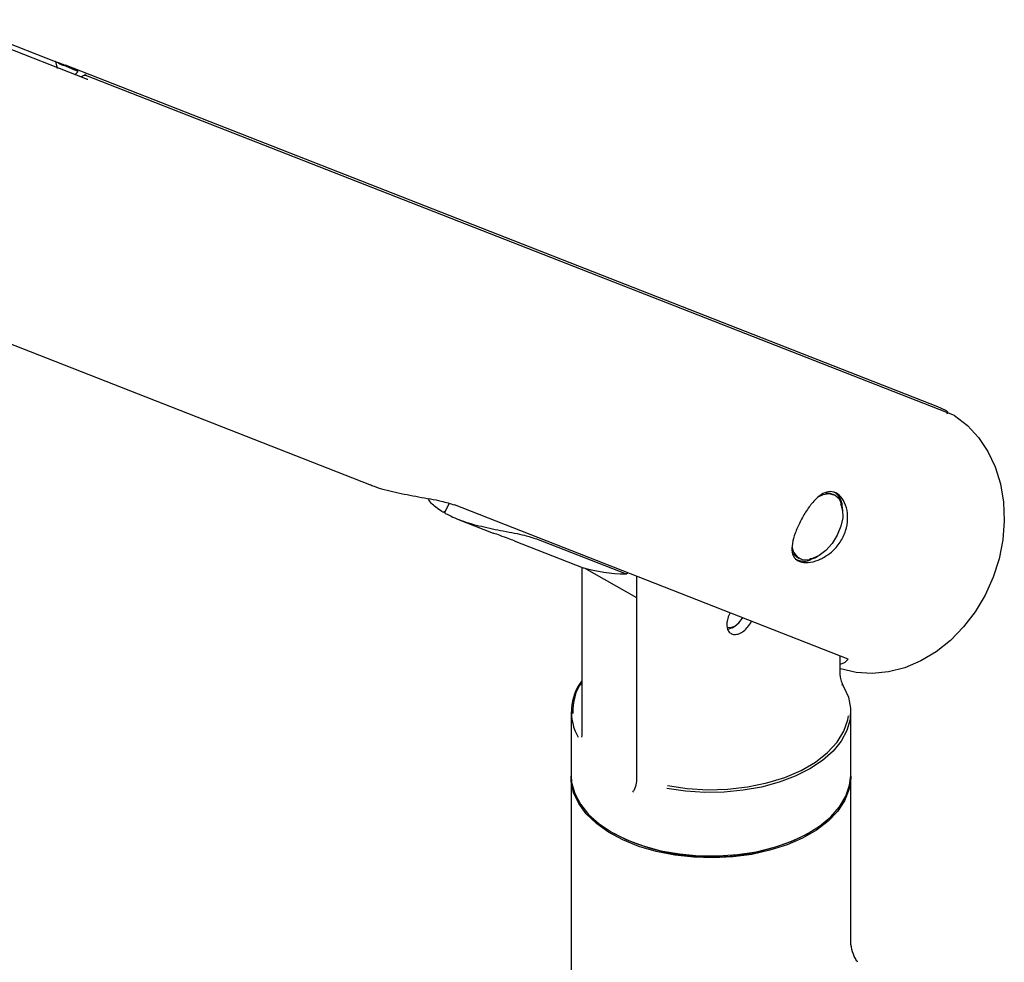
# Model space of a CAD drawing. Extents: x 307 to 2785, y 413 to 1859.
# Drawn here: x 1369 to 1500, y 1688 to 1812 of the extents above; entities that cross this region are included whole.
import ezdxf

# ---------------------------------------------------------------- set-up
doc = ezdxf.new("R2010")
doc.units = 0
doc.header["$LTSCALE"] = 10
doc.linetypes.add('SLD-SOLID', pattern=[0])
doc.layers.get('0').update_dxf_attribs({"linetype": 'CONTINUOUS'})

msp = doc.modelspace()

# ---------------------------------------------------------------- linework, layer by layer
at = {"color": 7, "linetype": 'SLD-SOLID'}
for p, q in [((1360.11, 1812.5), (1374.19, 1806.98)), ((1378.23, 1804.66), (1364.04, 1810.22)), ((1374.49, 1806.02), (1374.33, 1806.8)), ((1490.95, 1761.27), (1375.54, 1806.46)), ((1493.17, 1760.13), (1378.25, 1805.13)), ((1355.51, 1774.57), (1415.78, 1750.97)), ((1492.03, 1760.78), (1490.95, 1761.27)), ((1477.4, 1749.52), (1477.12, 1749.68)), ((1426.31, 1748.48), (1425.74, 1747.35)), ((1479.08, 1727.88), (1426.99, 1748.28)), ((1425.35, 1747.41), (1425.35, 1747.41)), ((1425.39, 1747.39), (1425.72, 1747.27)), ((1425.79, 1747.16), (1425.79, 1747.16)), ((1427.42, 1746.41), (1432.14, 1744.56)), ((1434.9, 1743.55), (1444.05, 1739.97)), ((1434.94, 1743.54), (1434.9, 1743.55)), ((1437.87, 1743.78), (1449.7, 1739.14)), ((1472.32, 1741.37), (1472.6, 1741.2)), ((1443.84, 1740.05), (1443.84, 1717.78)), ((1444.15, 1739.94), (1451.11, 1736.04)), ((1449.7, 1739.14), (1449.92, 1739.3)), ((1451.11, 1738.83), (1451.11, 1712.22)), ((1465.11, 1733.3), (1465.14, 1733.34)), ((1463.75, 1732.02), (1463.14, 1731.8)), ((1463.75, 1732.02), (1464.1, 1732.23)), ((1478.02, 1725.9), (1478.02, 1728.29)), ((1442.43, 1720.9), (1442.43, 1712.49)), ((1479.43, 1712.49), (1479.43, 1720.9)), ((1442.43, 1712.25), (1442.43, 1680.84)), ((1479.43, 1690.8), (1479.43, 1712.25)), ((1450.61, 1710.28), (1450.69, 1710.41))]:
    msp.add_line(p, q, dxfattribs=at)
at = {"color": 7, "linetype": 'SLD-SOLID', "flags": 128}
for points in [[(1493.18, 1760.12), (1494.86, 1758.81), (1496.33, 1757.22), (1497.57, 1755.37), (1498.54, 1753.3), (1499.24, 1751.05), (1499.65, 1748.66), (1499.75, 1746.18), (1499.55, 1743.67), (1499.06, 1741.15), (1498.27, 1738.7), (1497.21, 1736.35), (1495.9, 1734.15), (1494.36, 1732.14), (1492.63, 1730.36), (1490.73, 1728.85), (1488.7, 1727.63), (1486.58, 1726.74), (1484.42, 1726.18), (1482.26, 1725.96), (1480.13, 1726.1), (1478.08, 1726.59), (1478.02, 1726.61)], [(1478.39, 1747.19), (1478.4, 1747.26), (1478.28, 1748.25), (1477.93, 1749.03), (1477.36, 1749.54), (1476.61, 1749.74), (1475.74, 1749.61), (1475.07, 1749.32)], [(1476.13, 1749.9), (1476.72, 1749.84), (1477.12, 1749.68)], [(1478.09, 1748.46), (1478.36, 1747.63), (1478.37, 1746.59), (1478.13, 1745.45), (1477.65, 1744.28), (1476.98, 1743.19), (1476.16, 1742.27), (1475.27, 1741.59), (1474.37, 1741.21), (1474, 1741.14)], [(1471.66, 1742.73), (1471.87, 1742.04), (1472.34, 1741.39), (1473, 1741.04), (1473.82, 1741), (1474.72, 1741.29), (1475.11, 1741.5)], [(1472.32, 1741.37), (1471.79, 1741.85), (1471.68, 1742.03)], [(1463.06, 1732.16), (1463.11, 1732.12), (1463.57, 1732.04), (1464.11, 1732.23), (1464.65, 1732.67), (1465.11, 1733.3)], [(1478.49, 1724.26), (1479.13, 1722.83), (1479.41, 1721.37), (1479.35, 1719.89), (1478.93, 1718.44), (1478.17, 1717.03), (1477.09, 1715.69), (1475.69, 1714.46), (1474.01, 1713.35), (1472.09, 1712.38), (1469.95, 1711.57), (1467.63, 1710.94), (1465.19, 1710.51), (1462.67, 1710.27), (1460.12, 1710.23), (1457.58, 1710.39), (1455.11, 1710.76)], [(1455.18, 1711.13), (1457.79, 1710.75), (1460.47, 1710.59), (1463.15, 1710.67), (1465.79, 1710.97), (1468.33, 1711.49), (1470.7, 1712.22), (1472.86, 1713.15), (1474.77, 1714.25), (1476.37, 1715.5), (1477.64, 1716.87), (1478.54, 1718.33), (1479.06, 1719.85), (1479.15, 1720.35)], [(1442.43, 1712.49), (1442.5, 1711.56), (1442.91, 1710.09), (1443.66, 1708.66), (1444.75, 1707.31), (1446.16, 1706.06), (1447.85, 1704.94)], [(1479.43, 1712.37), (1479.43, 1712.06), (1479.2, 1710.58), (1478.62, 1709.12), (1477.7, 1707.73), (1476.45, 1706.43), (1474.89, 1705.24), (1473.07, 1704.19), (1471.01, 1703.29), (1468.75, 1702.57), (1466.34, 1702.03), (1463.83, 1701.7), (1461.25, 1701.57), (1458.68, 1701.65), (1456.14, 1701.93), (1453.7, 1702.42), (1451.4, 1703.09), (1449.29, 1703.95), (1447.4, 1704.96), (1445.78, 1706.12), (1444.45, 1707.4), (1443.44, 1708.77), (1442.77, 1710.21), (1442.46, 1711.69), (1442.43, 1712.37)], [(1447.85, 1704.94), (1449.8, 1703.96), (1451.96, 1703.15), (1454.3, 1702.52), (1456.77, 1702.09), (1459.32, 1701.85), (1461.9, 1701.83), (1464.46, 1702.01), (1466.95, 1702.39), (1469.33, 1702.98), (1471.54, 1703.74), (1473.55, 1704.68), (1475.31, 1705.77), (1476.79, 1706.99), (1477.96, 1708.32), (1478.8, 1709.73), (1479.29, 1711.19), (1479.43, 1712.49)]]:
    msp.add_lwpolyline(points, dxfattribs=at)
at = {"color": 7, "linetype": 'SLD-SOLID'}
for centre, radius, start, end in [((1476.08, 1748.07), 2.23, 1.9898, 59.3442), ((1473.19, 1743.13), 2.29, 241.4132, 297.2635), ((1449.2, 1720.91), 6.73, 142.6976, 210.0747), ((1449.31, 1721.09), 6.64, 145.3623, 183.574), ((1478.29, 1724.25), 0.204, 1.8248, 94.5836), ((1460.93, 1729.54), 27.86, 242.5075, 297.7694)]:
    msp.add_arc(centre, radius, start, end, dxfattribs=at)
for centre, major_axis, start_param, end_param in [((1425.66, 1747.61), (0.359, 0.136), 3.540575, 4.857051), ((1426.08, 1747.37), (0.359, 0.136), 2.603577, 3.573544), ((1459.43, 1753.74), (22.14, 8.39), 3.764091, 4.065123)]:
    msp.add_ellipse(centre, major_axis=major_axis, ratio=0.539941, start_param=start_param, end_param=end_param, dxfattribs=at)
for points, knots in [([(1374.19, 1806.98), (1374.35, 1806.92), (1374.67, 1806.8), (1375.39, 1806.52), (1376.25, 1806.19), (1376.84, 1805.92), (1377.16, 1805.77)], [0, 0, 0, 0, 0.2234835, 0.449307, 0.7019395, 1, 1, 1, 1]), ([(1374.33, 1806.8), (1374.33, 1806.82), (1374.32, 1806.87), (1374.28, 1806.92), (1374.24, 1806.96), (1374.2, 1806.98), (1374.19, 1806.98)], [0, 0, 0, 0, 0.249992, 0.500036, 0.750002, 1, 1, 1, 1]), ([(1377.18, 1805.62), (1377.12, 1805.66), (1376.8, 1805.82), (1376.18, 1806.08), (1375.43, 1806.41), (1374.76, 1806.56), (1374.5, 1806.9), (1374.33, 1806.8), (1374.33, 1806.8)], [0, 0, 0, 0, 0.070438, 0.334792, 0.576252, 0.790415, 0.999985, 1, 1, 1, 1]), ([(1377.06, 1805.45), (1377.09, 1805.48), (1377.15, 1805.53), (1377.17, 1805.59), (1377.18, 1805.62)], [0, 0, 0, 0, 0.5581225, 1, 1, 1, 1]), ([(1377.18, 1805.62), (1377.19, 1805.66), (1377.19, 1805.72), (1377.17, 1805.76), (1377.16, 1805.77), (1377.16, 1805.77), (1377.16, 1805.77)], [0, 0, 0, 0, 0.483887, 0.892717, 0.98877, 1, 1, 1, 1]), ([(1376.78, 1805.23), (1376.8, 1805.25), (1376.9, 1805.32), (1376.99, 1805.39), (1377.06, 1805.44), (1377.06, 1805.45)], [0, 0, 0, 0, 0.301533, 0.963687, 1, 1, 1, 1]), ([(1377.6, 1804.91), (1377.65, 1804.95), (1377.71, 1804.99), (1377.76, 1805.04), (1377.77, 1805.04)], [0, 0, 0, 0, 0.939333, 1, 1, 1, 1]), ([(1377.77, 1805.04), (1377.8, 1805.06), (1377.87, 1805.11), (1377.96, 1805.14), (1378, 1805.15)], [0, 0, 0, 0, 0.558126, 1, 1, 1, 1]), ([(1378, 1805.15), (1378.05, 1805.16), (1378.15, 1805.17), (1378.25, 1805.14), (1378.3, 1805.11), (1378.31, 1805.11), (1378.31, 1805.11)], [0, 0, 0, 0, 0.483887, 0.892717, 0.98877, 1, 1, 1, 1]), ([(1378.32, 1805.09), (1378.28, 1805.13), (1378.22, 1805.18), (1378.12, 1805.24), (1378.09, 1805.25)], [0, 0, 0, 0, 0.7538472, 1, 1, 1, 1]), ([(1378.48, 1804.59), (1378.48, 1804.59), (1378.49, 1804.6), (1378.42, 1804.59), (1378.31, 1804.63), (1378.19, 1804.68), (1378.17, 1804.69)], [0, 0, 0, 0, 0.004881, 0.351513, 0.865006, 1, 1, 1, 1]), ([(1492.29, 1760.51), (1492.28, 1760.54), (1492.25, 1760.61), (1492.16, 1760.71), (1492.07, 1760.76), (1492.03, 1760.78), (1492.03, 1760.78)], [0, 0, 0, 0, 0.236255, 0.630257, 0.991119, 1, 1, 1, 1]), ([(1492.14, 1760.38), (1492.14, 1760.38), (1492.2, 1760.41), (1492.25, 1760.46), (1492.29, 1760.5), (1492.29, 1760.51)], [0, 0, 0, 0, 0.012509, 0.905981, 1, 1, 1, 1]), ([(1492.27, 1760.48), (1492.27, 1760.48), (1492.28, 1760.49), (1492.29, 1760.5), (1492.29, 1760.51)], [0, 0, 0, 0, 0.264644, 1, 1, 1, 1]), ([(1493.17, 1760.12), (1493.17, 1760.12), (1493.18, 1760.12), (1493.18, 1760.12), (1493.18, 1760.12)], [0, 0, 0, 0, 0.949695, 1, 1, 1, 1]), ([(1415.79, 1751), (1415.98, 1750.91), (1416.98, 1750.47), (1419.26, 1749.92), (1422.36, 1749.32), (1425.19, 1748.86), (1426.45, 1748.45), (1426.99, 1748.28)], [0, 0, 0, 0, 0.053446, 0.284606, 0.5304, 0.796303, 1, 1, 1, 1]), ([(1475.59, 1741.19), (1475.56, 1741.17), (1475.06, 1740.93), (1474.11, 1740.63), (1472.9, 1740.64), (1472.03, 1741.1), (1471.61, 1741.96), (1471.65, 1743.14), (1472.04, 1744.53), (1472.71, 1746.05), (1473.56, 1747.54), (1474.52, 1748.82), (1475.51, 1749.71), (1476.51, 1750.12), (1477.49, 1749.96), (1478.34, 1749.2), (1478.92, 1747.96), (1479.1, 1746.44), (1478.83, 1744.83), (1478.08, 1743.28), (1476.94, 1741.98), (1476.03, 1741.44), (1475.59, 1741.19)], [0, 0, 0, 0, 0.003925, 0.0567, 0.107739, 0.160925, 0.215484, 0.268766, 0.320019, 0.37116, 0.423749, 0.47631, 0.528359, 0.579979, 0.632046, 0.686144, 0.740404, 0.792647, 0.843519, 0.895477, 0.949629, 1, 1, 1, 1]), ([(1425.35, 1747.41), (1424.8, 1747.78), (1423.96, 1748.35), (1423.65, 1748.91), (1423.54, 1749.11)], [0, 0, 0, 0, 0.651234, 1, 1, 1, 1]), ([(1425.79, 1747.16), (1426.46, 1746.84), (1427.89, 1746.15), (1430.62, 1745.4), (1433.57, 1744.81), (1436.2, 1744.33), (1437.37, 1743.94), (1437.87, 1743.78)], [0, 0, 0, 0, 0.180881, 0.383182, 0.597328, 0.826759, 1, 1, 1, 1]), ([(1434.94, 1743.54), (1434.68, 1743.63), (1434.17, 1743.83), (1433.14, 1744.18), (1432.45, 1744.45), (1432.14, 1744.56)], [0, 0, 0, 0, 0.356606, 0.715089, 1, 1, 1, 1]), ([(1463.51, 1733.98), (1463.44, 1733.87), (1463.22, 1733.51), (1463.07, 1732.97), (1463.04, 1732.58), (1463.03, 1732.44)], [0, 0, 0, 0, 0.2219759, 0.7001501, 1, 1, 1, 1]), ([(1463.03, 1732.44), (1463.06, 1732.22), (1463.1, 1731.78), (1463.42, 1731.33), (1463.9, 1731.11), (1464.49, 1731.15), (1465.12, 1731.44), (1465.71, 1731.97), (1466.12, 1732.48), (1466.27, 1732.81), (1466.3, 1732.88)], [0, 0, 0, 0, 0.136867, 0.2737243, 0.4107803, 0.5481301, 0.6855611, 0.822867, 0.9600169, 1, 1, 1, 1]), ([(1478.02, 1727.22), (1478.2, 1727.26), (1478.66, 1727.37), (1478.92, 1727.69), (1479.08, 1727.88)], [0, 0, 0, 0, 0.380373, 1, 1, 1, 1]), ([(1478, 1725.85), (1478.01, 1725.79), (1478.02, 1725.61), (1478.08, 1725.29), (1478.18, 1724.94), (1478.33, 1724.57), (1478.43, 1724.37), (1478.49, 1724.26)], [0, 0, 0, 0, 0.123129, 0.311863, 0.500452, 0.708947, 1, 1, 1, 1]), ([(1443.84, 1717.76), (1443.84, 1717.72), (1443.84, 1717.63), (1443.83, 1717.59), (1443.82, 1717.56)], [0, 0, 0, 0, 0.393945, 1, 1, 1, 1]), ([(1451.11, 1712.22), (1451.09, 1711.88), (1451.06, 1711.19), (1450.82, 1710.65), (1450.7, 1710.38)], [0, 0, 0, 0, 0.505385, 1, 1, 1, 1]), ([(1480.34, 1687.78), (1480.24, 1687.92), (1479.91, 1688.4), (1479.57, 1689.44), (1479.4, 1690.36), (1479.43, 1690.74), (1479.43, 1690.75)], [0, 0, 0, 0, 0.1843428, 0.588303, 0.9943424, 1, 1, 1, 1])]:
    msp.add_open_spline(points, degree=3, knots=knots, dxfattribs=at)

doc.saveas('drawing.dxf')
